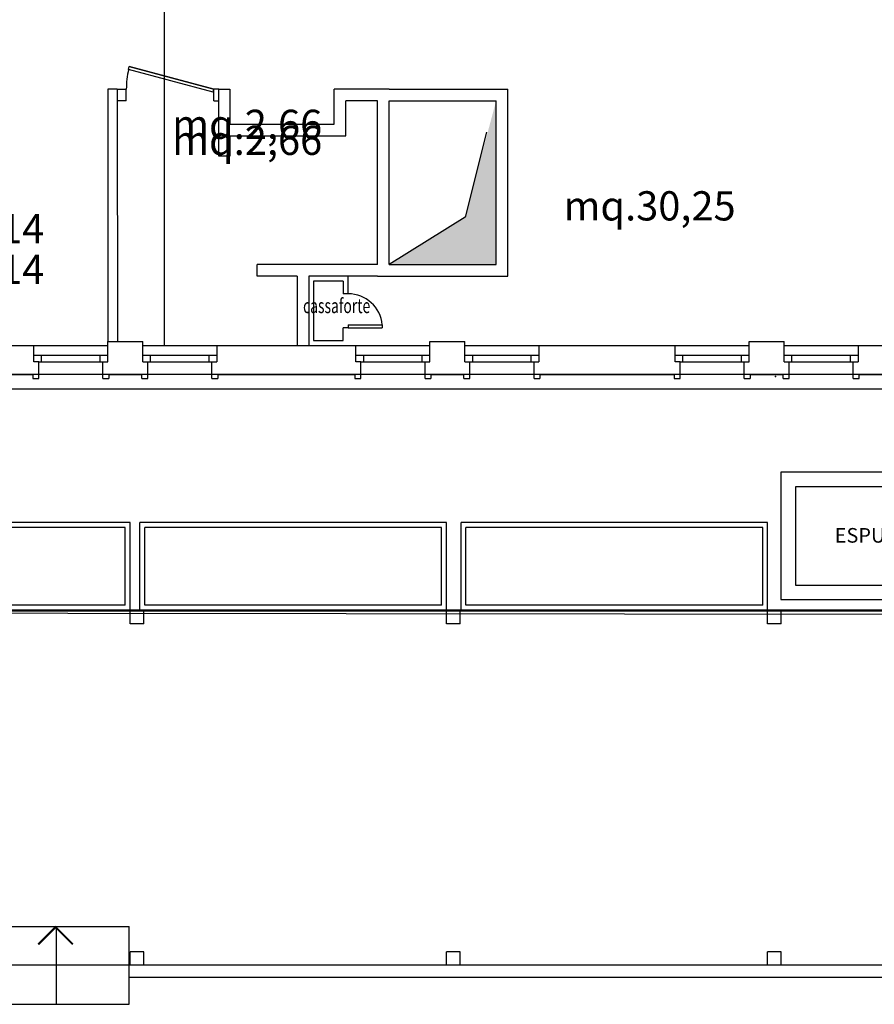
# Model space of a CAD drawing. Units: millimetres. Extents: x 1444 to 1516, y 595 to 888.
# Drawn here: x 1457 to 1458, y 867 to 868 of the extents above; entities that cross this region are included whole.
import ezdxf
from ezdxf.enums import TextEntityAlignment as Align

# ---------------------------------------------------------------- set-up
doc = ezdxf.new("R2010")
doc.units = ezdxf.units.MM
doc.linetypes.add('BLA_R$0$TRATTEGGIATA2', pattern=[0.375, 0.25, -0.125])
for name, color, linetype in [('BLA_R$0$air-PROGETTO', 1, 'Continuous'), ('BLA_R$0$FINI', 1, 'Continuous'), ('BLA_R$0$int-SUPERFICI', 5, 'Continuous'), ('BLA_R$0$MURI', 7, 'Continuous'), ('BLA_R$0$PAVIM', 41, 'Continuous'), ('BLA_R$0$PIANTA', 7, 'Continuous'), ('BLA_R$0$PUNTI', 7, 'Continuous'), ('BLA_R$0$SCALE', 14, 'Continuous'), ('BLA_R$0$SUPERFICI', 5, 'Continuous'), ('PLANIM$0$BLOCCOA-CONT', 1, 'Continuous'), ('Planim$0$CONTORNI', 1, 'Continuous'), ('PLANIM-AREE CORTILI', 5, 'Continuous')]:
    doc.layers.add(name, color=color, linetype=linetype)
doc.styles.add('BLA_R$0$ROMANS', font='romans.shx', dxfattribs={"height": 0.2})
doc.styles.add('BLA_R$0$STANDARD', font='romans.shx')

# ---------------------------------------------------------------- blocks, each defined once
blk = doc.blocks.new('BLA_R$0$FRECCIA4')
at = {"color": 1, "linetype": 'Continuous', "const_width": 0.02}
blk.add_lwpolyline([(-0.177, -0.177), (0, 0), (-0.177, 0.177)], dxfattribs=at)

msp = doc.modelspace()

# ---------------------------------------------------------------- linework, layer by layer
at = {"layer": 'BLA_R$0$air-PROGETTO', "color": 253}
for p, q in [((1457.44462, 867.72893), (1457.4456, 867.73255)), ((1457.4456, 867.73255), (1457.55426, 867.70344)), ((1457.55426, 867.70344), (1457.4456, 867.73255)), ((1457.55329, 867.69981), (1457.44462, 867.72893)), ((1457.42989, 867.70344), (1457.44176, 867.70344)), ((1457.44176, 867.68844), (1457.44176, 867.70344)), ((1457.55329, 867.69981), (1457.55426, 867.70344)), ((1457.56051, 867.70344), (1457.55426, 867.70344)), ((1457.55426, 867.68844), (1457.55426, 867.70344)), ((1457.44176, 867.68844), (1457.43051, 867.68844)), ((1457.55426, 867.68844), (1457.56051, 867.68844))]:
    msp.add_line(p, q, dxfattribs=at)
msp.add_arc((1457.55927, 867.70315), 0.1175, 167.32594, 179.86048, dxfattribs=at)
at = {"layer": 'BLA_R$0$FINI', "color": 253}
for p, q in [((1457.32301, 867.37469), (1457.41801, 867.37469)), ((1457.46301, 867.37469), (1457.55801, 867.37469)), ((1457.73676, 867.37469), (1457.83176, 867.37469)), ((1457.87676, 867.37469), (1457.97176, 867.37469)), ((1458.14676, 867.37469), (1458.24176, 867.37469)), ((1458.28676, 867.37469), (1458.38176, 867.37469)), ((1457.32301, 867.36219), (1457.41801, 867.36219)), ((1457.32926, 867.35344), (1457.41176, 867.35344)), ((1457.33301, 867.35344), (1457.33301, 867.36219)), ((1457.40801, 867.35344), (1457.40801, 867.36219)), ((1457.46301, 867.36219), (1457.55801, 867.36219)), ((1457.46926, 867.35344), (1457.55176, 867.35344)), ((1457.47301, 867.35344), (1457.47301, 867.36219)), ((1457.54801, 867.35344), (1457.54801, 867.36219)), ((1457.73676, 867.36219), (1457.83176, 867.36219)), ((1457.74301, 867.35344), (1457.82551, 867.35344)), ((1457.74676, 867.35344), (1457.74676, 867.36219)), ((1457.82176, 867.35344), (1457.82176, 867.36219)), ((1457.87676, 867.36219), (1457.97176, 867.36219)), ((1457.88301, 867.35344), (1457.96551, 867.35344)), ((1457.88676, 867.35344), (1457.88676, 867.36219)), ((1457.96176, 867.35344), (1457.96176, 867.36219)), ((1458.14676, 867.36219), (1458.24176, 867.36219)), ((1458.15301, 867.35344), (1458.23551, 867.35344)), ((1458.15676, 867.35344), (1458.15676, 867.36219)), ((1458.23176, 867.35344), (1458.23176, 867.36219)), ((1458.28676, 867.36219), (1458.38176, 867.36219)), ((1458.29301, 867.35344), (1458.37551, 867.35344)), ((1458.29676, 867.35344), (1458.29676, 867.36219)), ((1458.37176, 867.35344), (1458.37176, 867.36219)), ((1459.88801, 867.31844), (1456.22051, 867.31844)), ((1457.44676, 867.14716), (1457.05301, 867.14716)), ((1457.44051, 867.14091), (1457.05926, 867.14091)), ((1457.44051, 867.04091), (1457.44051, 867.14091)), ((1457.44676, 867.03466), (1457.44676, 867.14716)), ((1457.45926, 867.03466), (1457.45926, 867.14716)), ((1457.85301, 867.14716), (1457.45926, 867.14716)), ((1457.46551, 867.04091), (1457.46551, 867.14091)), ((1457.84676, 867.14091), (1457.46551, 867.14091)), ((1457.84676, 867.04091), (1457.84676, 867.14091)), ((1457.85301, 867.03466), (1457.85301, 867.14716)), ((1457.87176, 867.03466), (1457.87176, 867.14716)), ((1458.26551, 867.14716), (1457.87176, 867.14716)), ((1457.87801, 867.04091), (1457.87801, 867.14091)), ((1458.25926, 867.14091), (1457.87801, 867.14091)), ((1458.25926, 867.04091), (1458.25926, 867.14091)), ((1458.26551, 867.03466), (1458.26551, 867.14716)), ((1457.44051, 867.04091), (1457.05926, 867.04091)), ((1457.84676, 867.04091), (1457.46551, 867.04091)), ((1458.25926, 867.04091), (1457.87801, 867.04091)), ((1460.21301, 867.03466), (1454.93926, 867.03466)), ((1457.25801, 866.62871), (1457.44551, 866.62871)), ((1457.35176, 866.62871), (1457.35176, 866.52871)), ((1457.44551, 866.52871), (1457.44551, 866.62871)), ((1457.44551, 866.56344), (1460.29114, 866.56344)), ((1457.25801, 866.52871), (1457.44551, 866.52871))]:
    msp.add_line(p, q, dxfattribs=at)
at = {"layer": 'BLA_R$0$MURI', "color": 253}
for p, q in [((1457.41801, 867.37969), (1457.46301, 867.37969)), ((1457.41801, 867.35344), (1457.41801, 867.37969)), ((1457.46301, 867.35344), (1457.46301, 867.37969)), ((1457.83176, 867.35344), (1457.83176, 867.37969)), ((1457.83176, 867.37969), (1457.87676, 867.37969)), ((1457.87676, 867.35344), (1457.87676, 867.37969)), ((1458.24176, 867.37969), (1458.28676, 867.37969)), ((1458.24176, 867.35344), (1458.24176, 867.37969)), ((1458.28676, 867.35344), (1458.28676, 867.37969)), ((1457.14426, 867.37469), (1457.32301, 867.37469)), ((1457.32301, 867.35344), (1457.32301, 867.37469)), ((1457.55801, 867.37469), (1457.73676, 867.37469)), ((1457.55801, 867.37469), (1457.55801, 867.35344)), ((1457.73676, 867.35344), (1457.73676, 867.37469)), ((1457.97176, 867.37469), (1457.97176, 867.35344)), ((1457.97176, 867.37469), (1458.14676, 867.37469)), ((1458.14676, 867.35344), (1458.14676, 867.37469)), ((1458.38176, 867.37469), (1458.38176, 867.35344)), ((1458.38176, 867.37469), (1458.54176, 867.37469)), ((1457.32926, 867.35344), (1457.32301, 867.35344)), ((1457.32926, 867.33219), (1457.32926, 867.35344)), ((1457.41176, 867.33219), (1457.41176, 867.35344)), ((1457.41176, 867.35344), (1457.41801, 867.35344)), ((1457.46301, 867.35344), (1457.46926, 867.35344)), ((1457.46926, 867.33219), (1457.46926, 867.35344)), ((1457.55176, 867.35344), (1457.55801, 867.35344)), ((1457.55176, 867.33219), (1457.55176, 867.35344)), ((1457.74301, 867.35344), (1457.73676, 867.35344)), ((1457.74301, 867.33219), (1457.74301, 867.35344)), ((1457.82551, 867.35344), (1457.83176, 867.35344)), ((1457.82551, 867.33219), (1457.82551, 867.35344)), ((1457.87676, 867.35344), (1457.88301, 867.35344)), ((1457.88301, 867.33219), (1457.88301, 867.35344)), ((1457.96551, 867.33219), (1457.96551, 867.35344)), ((1457.96551, 867.35344), (1457.97176, 867.35344)), ((1458.15301, 867.35344), (1458.14676, 867.35344)), ((1458.15301, 867.33219), (1458.15301, 867.35344)), ((1458.23551, 867.35344), (1458.24176, 867.35344)), ((1458.23551, 867.33219), (1458.23551, 867.35344)), ((1458.28676, 867.35344), (1458.29301, 867.35344)), ((1458.29301, 867.33219), (1458.29301, 867.35344)), ((1458.37551, 867.35344), (1458.38176, 867.35344)), ((1458.37551, 867.33219), (1458.37551, 867.35344)), ((1457.14551, 867.33719), (1457.32176, 867.33719)), ((1457.32176, 867.33719), (1457.32176, 867.33219)), ((1457.32176, 867.33219), (1457.32926, 867.33219)), ((1457.41176, 867.33219), (1457.41926, 867.33219)), ((1457.41926, 867.33719), (1457.41926, 867.33219)), ((1457.41926, 867.33719), (1457.46176, 867.33719)), ((1457.46176, 867.33219), (1457.46176, 867.33719)), ((1457.46176, 867.33219), (1457.46926, 867.33219)), ((1457.55176, 867.33219), (1457.55926, 867.33219)), ((1457.55926, 867.33719), (1457.55926, 867.33219)), ((1457.55926, 867.33719), (1457.73551, 867.33719)), ((1457.73551, 867.33719), (1457.73551, 867.33219)), ((1457.73551, 867.33219), (1457.74301, 867.33219)), ((1457.82551, 867.33219), (1457.83301, 867.33219)), ((1457.83301, 867.33719), (1457.87551, 867.33719)), ((1457.83301, 867.33719), (1457.83301, 867.33219)), ((1457.87551, 867.33219), (1457.87551, 867.33719)), ((1457.87551, 867.33219), (1457.88301, 867.33219)), ((1457.96551, 867.33219), (1457.97301, 867.33219)), ((1457.97301, 867.33719), (1457.97301, 867.33219)), ((1457.97301, 867.33719), (1458.14551, 867.33719)), ((1458.14551, 867.33719), (1458.14551, 867.33219)), ((1458.14551, 867.33219), (1458.15301, 867.33219)), ((1458.23551, 867.33219), (1458.24301, 867.33219)), ((1458.24301, 867.33719), (1458.28551, 867.33719)), ((1458.24301, 867.33719), (1458.24301, 867.33219)), ((1458.28551, 867.33219), (1458.28551, 867.33719)), ((1458.28551, 867.33219), (1458.29301, 867.33219)), ((1458.37551, 867.33219), (1458.38301, 867.33219)), ((1458.38301, 867.33219), (1458.38301, 867.33719)), ((1458.38301, 867.33719), (1458.55801, 867.33719)), ((1457.44676, 867.01716), (1457.44676, 867.03466)), ((1457.46426, 867.01716), (1457.46426, 867.03466)), ((1457.85301, 867.01716), (1457.85301, 867.03466)), ((1457.87051, 867.01716), (1457.87051, 867.03466)), ((1458.26551, 867.01716), (1458.26551, 867.03466)), ((1458.28301, 867.01716), (1458.28301, 867.03466)), ((1457.46426, 867.01716), (1457.44676, 867.01716)), ((1457.87051, 867.01716), (1457.85301, 867.01716)), ((1458.28301, 867.01716), (1458.26551, 867.01716)), ((1457.46426, 866.59621), (1457.44676, 866.59621)), ((1457.44676, 866.57871), (1457.44676, 866.59621)), ((1457.46426, 866.57871), (1457.46426, 866.59621)), ((1457.87051, 866.59621), (1457.85301, 866.59621)), ((1457.85301, 866.57871), (1457.85301, 866.59621)), ((1457.87051, 866.57871), (1457.87051, 866.59621)), ((1458.28301, 866.59621), (1458.26551, 866.59621)), ((1458.26551, 866.57871), (1458.26551, 866.59621)), ((1458.28301, 866.57871), (1458.28301, 866.59621))]:
    msp.add_line(p, q, dxfattribs=at)
for points in [[(1458.66801, 867.0482), (1458.66801, 867.21198), (1458.28243, 867.21198), (1458.28243, 867.0482)], [(1458.64926, 867.06695), (1458.64926, 867.19323), (1458.30118, 867.19323), (1458.30118, 867.06695)]]:
    msp.add_lwpolyline(points, close=True, dxfattribs=at)
at = {"layer": 'BLA_R$0$PAVIM', "color": 253, "linetype": 'BLA_R$0$TRATTEGGIATA2', "ltscale": 2}
msp.add_line((1457.49051, 867.84344), (1457.49051, 867.37469), dxfattribs=at)
at = {"layer": 'BLA_R$0$PIANTA', "color": 253}
for p, q in [((1457.41801, 867.70344), (1457.41801, 867.37969)), ((1457.42989, 867.70344), (1457.41801, 867.70344)), ((1457.42989, 867.70344), (1457.43051, 867.37969)), ((1457.56051, 867.61748), (1457.56051, 867.70344)), ((1457.56051, 867.70344), (1457.57489, 867.70344)), ((1457.57489, 867.70344), (1457.57489, 867.65844)), ((1457.70864, 867.65844), (1457.70864, 867.70344)), ((1457.77926, 867.70344), (1457.70864, 867.70344)), ((1457.77926, 867.70344), (1457.93176, 867.70344)), ((1457.93176, 867.46344), (1457.93176, 867.70344)), ((1457.72364, 867.64344), (1457.72364, 867.68844)), ((1457.76426, 867.68844), (1457.72364, 867.68844)), ((1457.76426, 867.47844), (1457.76426, 867.68844)), ((1457.77926, 867.68844), (1457.91676, 867.68844)), ((1457.77926, 867.47844), (1457.77926, 867.68844)), ((1457.91676, 867.47844), (1457.91676, 867.68844)), ((1457.91676, 867.47844), (1457.91676, 867.68844)), ((1457.57489, 867.65844), (1457.70864, 867.65844)), ((1457.57489, 867.64344), (1457.57489, 867.61748)), ((1457.57489, 867.64344), (1457.72364, 867.64344)), ((1457.90426, 867.64844), (1457.87687, 867.53936)), ((1457.57489, 867.61748), (1457.56051, 867.61748)), ((1457.87687, 867.53936), (1457.77926, 867.47844)), ((1457.6097, 867.46344), (1457.6097, 867.47844)), ((1457.76426, 867.47844), (1457.6097, 867.47844)), ((1457.77926, 867.47844), (1457.91676, 867.47844)), ((1457.77926, 867.47844), (1457.91676, 867.47844)), ((1457.66114, 867.46344), (1457.6097, 867.46344)), ((1457.66114, 867.46344), (1457.66114, 867.37469)), ((1457.76426, 867.46344), (1457.67614, 867.46344)), ((1457.67614, 867.46344), (1457.67614, 867.37469)), ((1457.72051, 867.45719), (1457.68239, 867.45719)), ((1457.68239, 867.45719), (1457.68239, 867.38094)), ((1457.72051, 867.45719), (1457.72051, 867.44094)), ((1457.72676, 867.44094), (1457.72676, 867.46344)), ((1457.76426, 867.46344), (1457.93176, 867.46344)), ((1457.72676, 867.44094), (1457.72051, 867.44094)), ((1457.72676, 867.39719), (1457.72051, 867.39719)), ((1457.72051, 867.38094), (1457.72051, 867.39719)), ((1457.72676, 867.40094), (1457.72676, 867.39719)), ((1457.72676, 867.40094), (1457.77051, 867.40094)), ((1457.72676, 867.39719), (1457.77051, 867.39719)), ((1457.77051, 867.40094), (1457.77051, 867.39719)), ((1457.41801, 867.37969), (1457.46301, 867.37969)), ((1457.68239, 867.38094), (1457.72051, 867.38094)), ((1457.83176, 867.37969), (1457.87676, 867.37969)), ((1458.24176, 867.37969), (1458.28676, 867.37969))]:
    msp.add_line(p, q, dxfattribs=at)
msp.add_arc((1457.72664, 867.39688), 0.04406, 5.28253, 89.84501, dxfattribs=at)
for points in [[(1457.91676, 867.47844), (1457.91676, 867.47844), (1457.87687, 867.53936), (1457.91676, 867.68844)], [(1457.77926, 867.47844), (1457.87687, 867.53936), (1457.91676, 867.47844)]]:
    msp.add_solid(points, dxfattribs=at)
at = {"layer": 'BLA_R$0$PUNTI', "color": 253}
for p in [(1458.27562, 867.33461), (1458.26234, 867.03417)]:
    msp.add_point(p, dxfattribs=at)
at = {"layer": 'PLANIM$0$BLOCCOA-CONT', "color": 253}
msp.add_lwpolyline([(1456.81994, 867.3376), (1460.21431, 867.3376), (1460.21306, 867.04385), (1460.55681, 867.04385), (1460.55681, 867.3376), (1461.54244, 867.3376), (1463.39431, 867.3376), (1463.39431, 867.02385), (1463.09556, 867.02385), (1463.08556, 867.02385), (1463.08556, 866.89667), (1462.88806, 866.89667), (1462.88806, 866.57912), (1464.64806, 866.57912)], dxfattribs=at)
at = {"layer": 'Planim$0$CONTORNI', "color": 253}
msp.add_lwpolyline([(1453.36306, 869.26412), (1453.79181, 869.26412), (1453.79181, 867.03507), (1463.08556, 867.02385), (1463.08556, 866.89667), (1462.88806, 866.89667), (1462.88806, 866.57912), (1453.36306, 866.57912)], close=True, dxfattribs=at)
at = {"layer": 'PLANIM-AREE CORTILI', "color": 253}
msp.add_line((1456.21172, 867.03365), (1460.21282, 867.03365), dxfattribs=at)

# ---------------------------------------------------------------- block references
at = {"layer": 'BLA_R$0$SCALE', "color": 253, "xscale": 0.125, "yscale": 0.125, "zscale": 0.125, "rotation": 90}
msp.add_blockref('BLA_R$0$FRECCIA4', (1457.35089, 866.62784), dxfattribs=at)

# ---------------------------------------------------------------- texts
at = {"layer": 'BLA_R$0$FINI', "color": 253, "style": 'BLA_R$0$ROMANS'}
msp.add_text('ESPULSIONE ARIA', height=0.01875, dxfattribs=at).set_placement((1458.35169, 867.12138))
at = {"layer": 'BLA_R$0$int-SUPERFICI', "color": 253, "style": 'BLA_R$0$STANDARD'}
for s, p in [('mq.2,66', (1457.50069, 867.61913)), ('mq.30,25', (1458.00334, 867.535)), ('mq.11,14', (1457.11533, 867.45338))]:
    msp.add_text(s, height=0.0375, dxfattribs=at).set_placement(p)
at = {"layer": 'BLA_R$0$PIANTA', "color": 253, "linetype": 'Continuous', "style": 'BLA_R$0$ROMANS', "width": 0.7}
msp.add_text('cassaforte', height=0.01875, dxfattribs=at).set_placement((1457.71193, 867.423, -0.00027), align=Align.MIDDLE)
at = {"layer": 'BLA_R$0$SUPERFICI', "color": 253, "style": 'BLA_R$0$STANDARD'}
for s, p in [('mq.2,66', (1457.50069, 867.63965, 0.42229)), ('mq.30,25', (1458.00334, 867.535, 0.42229)), ('mq.11,14', (1457.11533, 867.5057, 0.42229))]:
    msp.add_text(s, height=0.0375, dxfattribs=at).set_placement(p)

doc.saveas('drawing.dxf')
